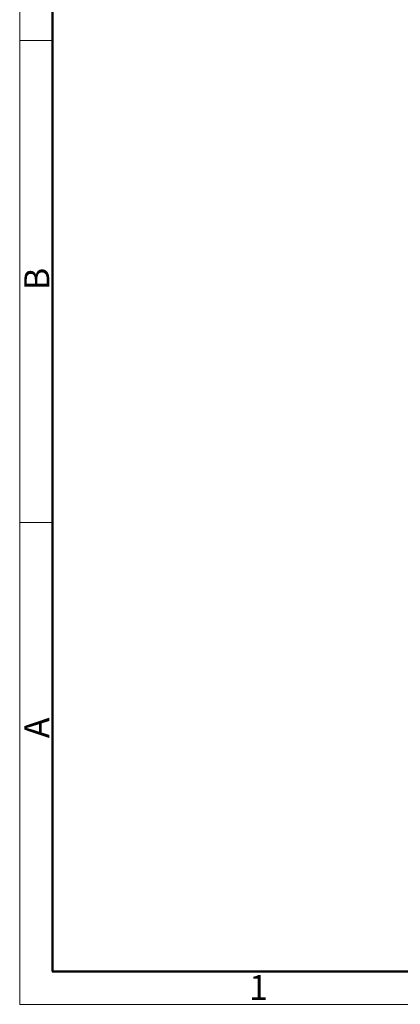
# Model space of a CAD drawing. Units: inches. Extents: x 594 to 891, y -1336 to -1126.
# Drawn here: x 594 to 635, y -1336 to -1231 of the extents above; entities that cross this region are included whole.
import ezdxf

# ---------------------------------------------------------------- set-up
doc = ezdxf.new("R2010")
doc.units = ezdxf.units.IN
doc.header["$MEASUREMENT"] = 0
doc.layers.add('DIM', color=3, linetype='Continuous', lineweight=15)
doc.layers.add('图框', color=7, linetype='Continuous', lineweight=20)
doc.styles.add('Romans字体', font='romans.shx', dxfattribs={"width": 0.75})

# ---------------------------------------------------------------- blocks, each defined once
blk = doc.blocks.new('A4图框-NEW')
at = {"layer": '图框', "color": 1, "lineweight": 18}
for p, q in [((833.41, 690.53), (833.41, 480.53)), ((833.41, 480.53), (1130.41, 480.53))]:
    blk.add_line(p, q, dxfattribs=at)
at = {"layer": '图框', "lineweight": 50}
for p, q in [((836.91, 484.02), (836.91, 675.02)), ((836.85, 484.03), (1126.93, 484.03))]:
    blk.add_line(p, q, dxfattribs=at)
at = {"layer": '图框', "color": 6}
for p, q in [((836.91, 582.89), (833.41, 582.89)), ((836.91, 531.71), (833.41, 531.71))]:
    blk.add_line(p, q, dxfattribs=at)
at = {"layer": '图框', "color": 6, "char_height": 2.65, "width": 2.5579, "attachment_point": 1, "rotation": 90, "style": 'Romans字体'}
for s, insert in [('B', (833.9, 556.37)), ('A', (833.9, 508.79))]:
    blk.add_mtext(s, dxfattribs=dict(at, insert=insert))
at = {"layer": '图框', "color": 6, "insert": (857.76, 483.65), "char_height": 2.65, "width": 2.5579, "attachment_point": 1, "style": 'Romans字体'}
blk.add_mtext('1', dxfattribs=at)

msp = doc.modelspace()

# ---------------------------------------------------------------- block references
at = {"layer": 'DIM'}
msp.add_blockref('A4图框-NEW', (-239.149, -1816.173), dxfattribs=at)

doc.saveas('drawing.dxf')
